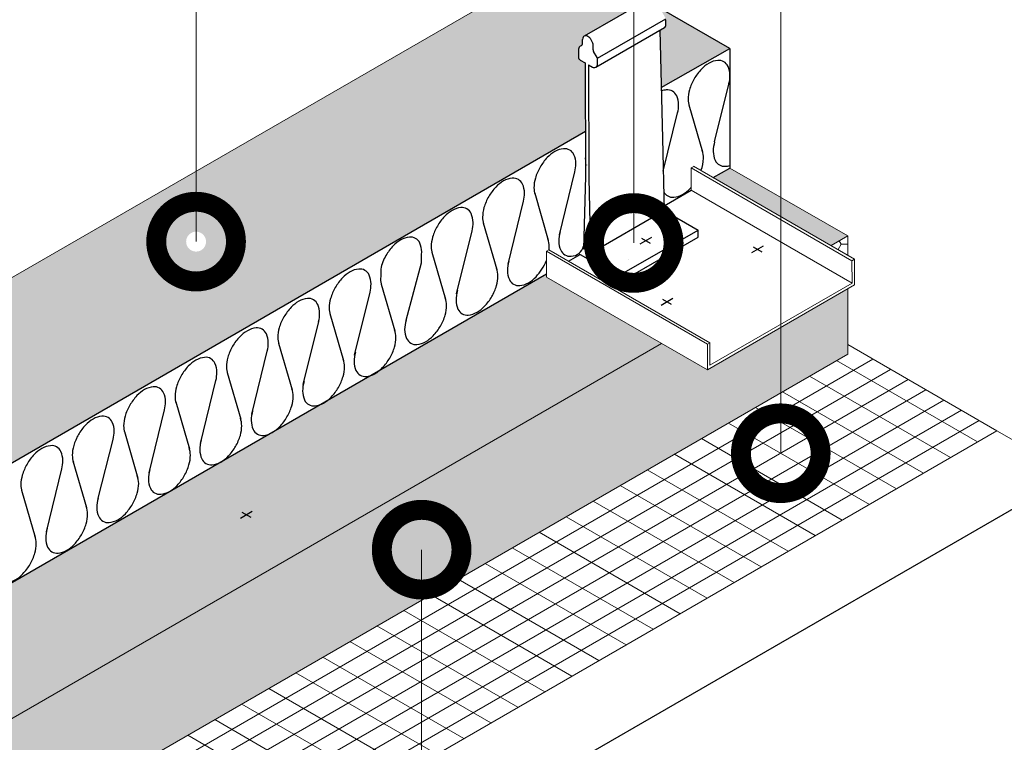
# Model space of a CAD drawing. Units: millimetres. Extents: x 4467 to 107896, y -40089 to -2229.
# Drawn here: x 12154 to 12462, y -32099 to -31872 of the extents above; entities that cross this region are included whole.
import ezdxf
from ezdxf import colors
from ezdxf.entities.mleader import LeaderData, LeaderLine
from ezdxf.math import Vec2, Vec3

# ---------------------------------------------------------------- set-up
doc = ezdxf.new("R2010")
doc.units = ezdxf.units.MM
doc.layers.get('0').update_dxf_attribs({"lineweight": 30})
for name, color, linetype in [('2', 4, 'Continuous'), ('7', 7, 'Continuous'), ('Accessories', 7, 'Continuous'), ('INSULATION', 2, 'Continuous')]:
    doc.layers.add(name, color=color, linetype=linetype)
for name, color, linetype, lineweight in [('Galv Sections', 7, 'Continuous', 9), ('TN-УТЕПЛИТЕЛЬ PIR', 150, 'Continuous', 15), ('TN-УТЕПЛИТЕЛЬ КВ', 42, 'Continuous', 15), ('Фальцевая картина LOGICFALZ', 250, 'Continuous', 9)]:
    doc.layers.add(name, color=color, linetype=linetype, lineweight=lineweight)
doc.layers.add('TN-АННОТАЦИИ', color=7, linetype='Continuous', lineweight=20, true_color=0x000000)
doc.styles.add('TN-Текст', font='isocpeur.TTF')
pattern_1 = [(0, (2395.696, -154.2362), (4.7625, 2.74963064), [3.175, -6.35]), (120, (2395.696, -154.2362), (-4.7625, 2.74963066), [3.175, -6.35]), (60, (2395.696, -154.2362), (1e-08, 5.4992613), [-6.35, 3.175])]

# ---------------------------------------------------------------- blocks, each defined once
blk = doc.blocks.new('_DotSmall')
at = {"color": 0, "linetype": 'ByBlock', "const_width": 0.5}
blk.add_lwpolyline([(-0.0625, 0, 1), (0.0625, 0, 1)], format="xyb", close=True, dxfattribs=at)

msp = doc.modelspace()

# ---------------------------------------------------------------- hatches: boundary and pattern name
at = {"transparency": 33554559}
h = msp.add_hatch(color=63, dxfattribs=at)
h.dxf.hatch_style = 1
h.paths.add_polyline_path([(12330.93, -31885.81), (12329.4, -31884.93, -0.268497), (12328.87, -31884.01), (12328.86, -31884.01), (12328.87, -31881.49, -0.299349), (12329.51, -31880.52, 0.328588), (12330.14, -31879.44), (12330.15, -31878.49, -0.149782), (12330.44, -31877.53), (12350.14, -31866.2), (12325.94, -31852.23), (12279.66, -31878.95), (12279.66, -31936.97), (12331.01, -31907.3)])
h.paths.add_polyline_path([(12376.3, -31881.3), (12354.92, -31868.96), (12354.92, -31869.38, 0.12165), (12355.06, -31869.87), (12356.1, -31871.68, -0.179938), (12356.29, -31872.4), (12356.29, -31873.76, -0.333582), (12355.63, -31874.85), (12354.39, -31875.57), (12354.83, -31893.55)])
h = msp.add_hatch(color=63, dxfattribs=at)
h.dxf.hatch_style = 1
h.paths.add_polyline_path([(12062.2, -32062.58), (12062.12, -32041.01), (12060.58, -32040.13, -0.268497), (12060.05, -32039.21), (12060.05, -32039.21), (12060.05, -32036.69, -0.299349), (12060.69, -32035.72, 0.328588), (12061.32, -32034.64), (12061.33, -32033.69, -0.149782), (12061.62, -32032.74), (12076.68, -32024.07), (12076.68, -31996.14), (11741.01, -32189.94), (11791.62, -32219.16), (11793.38, -32218.12), (11793.29, -32192.86), (11791.75, -32191.97, -0.268497), (11791.22, -32191.06), (11791.22, -32191.06), (11791.22, -32188.54, -0.299349), (11791.86, -32187.57, 0.328588), (11792.49, -32186.48), (11792.5, -32185.54, -0.149782), (11792.79, -32184.58), (11814.65, -32172.01, -0.150889), (11815.62, -32172.23, -0.072341), (11816.23, -32172.71, -0.058752), (11816.79, -32173.46, -0.058752), (11817.16, -32174.33, -0.072341), (11817.27, -32175.09), (11817.28, -32176.43, 0.12149), (11817.42, -32176.92), (11818.64, -32179.04), (11818.61, -32179.06, -0.039899), (11818.64, -32179.22), (11818.64, -32180.81, -0.260332), (11818.24, -32181.76), (11816.76, -32182.6), (11817.23, -32204.08)])
h.paths.add_polyline_path([(12279.66, -31936.97), (12279.66, -31878.95), (12208.91, -31919.8), (12208.91, -31938.77, -1), (12208.91, -31945.02, -1), (12208.91, -31938.77), (12208.91, -31919.8), (12076.68, -31996.14), (12076.68, -32024.07), (12083.47, -32020.16, -0.150889), (12084.45, -32020.38, -0.072341), (12085.06, -32020.86, -0.058752), (12085.62, -32021.61, -0.058752), (12085.99, -32022.48, -0.072341), (12086.1, -32023.24), (12086.1, -32024.58, 0.12149), (12086.24, -32025.07), (12087.47, -32027.2), (12087.44, -32027.21, -0.039899), (12087.47, -32027.38), (12087.47, -32028.96, -0.260332), (12087.06, -32029.91), (12085.57, -32030.77), (12086.01, -32048.82)])
h = msp.add_hatch(color=142, dxfattribs=at)
h.dxf.hatch_style = 1
h.paths.add_polyline_path([(12376.3, -31918.83), (12371.12, -31921.81), (12392.3, -31934.04), (12392.3, -31928.03)])
h.paths.add_polyline_path([(12392.3, -31928.03), (12392.3, -31934.04), (12408.06, -31943.14), (12413.29, -31940.12)])
h = msp.add_hatch(color=142, dxfattribs=at)
h.dxf.hatch_style = 1
h.paths.add_polyline_path([(12279.66, -32017.27), (12279.66, -31974.6), (12266.77, -31982.04, -0.051448), (12265.01, -31983.31, -0.064582), (12263.4, -31983.98), (12250.43, -31991.47, -0.044291), (12248.89, -31992.55, -0.05559), (12247.52, -31993.15), (12234.01, -32000.95, -0.034977), (12232.78, -32001.78, -0.043902), (12231.7, -32002.28), (12217.45, -32010.5, -0.022081), (12216.66, -32011.01, -0.027739), (12215.99, -32011.35), (12102.25, -32076.98), (12139.24, -32098.34)])
h.paths.add_polyline_path([(12354.9, -31973.83), (12318.8, -31952.99), (12318.8, -31952.01), (12279.66, -31974.6), (12279.66, -32017.27)])
at = {"layer": 'TN-УТЕПЛИТЕЛЬ PIR', "ltscale": 100}
h = msp.add_hatch(dxfattribs=at)
h.set_pattern_fill('HONEY', color=256)
h.set_pattern_definition(pattern_1)
h.paths.add_polyline_path([(12413.29, -31940.12), (12408.06, -31943.14), (12413.29, -31946.16)])
h = msp.add_hatch(dxfattribs=at)
h.set_pattern_fill('HONEY', color=256)
h.set_pattern_definition(pattern_1)
h.paths.add_polyline_path([(12413.29, -31977.19), (12413.29, -31956.72), (12369.27, -31982.12), (12354.9, -31973.83), (12139.24, -32098.34), (12146.63, -32102.6), (12146.63, -32103.64), (12146.63, -32103.64), (12146.63, -32110.67), (12100.45, -32137.32), (12086.09, -32129.03), (11870.43, -32253.54), (11877.81, -32257.8), (11877.81, -32258.8), (11877.81, -32258.84), (11877.81, -32265.87), (11831.63, -32292.52), (11817.27, -32284.23), (11799.49, -32294.5), (11799.49, -32331.56)])

# ---------------------------------------------------------------- linework, layer by layer
at = {"layer": '2', "color": 114, "linetype": 'Continuous', "lineweight": 13, "true_color": 0x139b48}
for p, q in [((12460.09, -32001.21), (12413.29, -31974.2)), ((11787.63, -32344.53), (12421.18, -31978.75)), ((12454, -32004.73), (12409.79, -31979.2)), ((11793.19, -32347.74), (12426.74, -31981.96)), ((11798.74, -32350.95), (12432.3, -31985.17)), ((12445.52, -32009.62), (12401.32, -31984.1)), ((11804.3, -32354.16), (12437.85, -31988.38)), ((12437.05, -32014.52), (12392.84, -31988.99)), ((11809.86, -32357.37), (12443.41, -31991.59)), ((11815.42, -32360.58), (12448.97, -31994.8)), ((12428.56, -32019.41), (12384.36, -31993.89)), ((11820.98, -32363.79), (12454.53, -31998)), ((11826.53, -32366.99), (12460.09, -32001.21)), ((12420.09, -32024.31), (12375.88, -31998.78)), ((12411.6, -32029.21), (12367.39, -32003.68)), ((12403.12, -32034.1), (12358.92, -32008.58)), ((12394.64, -32039), (12350.43, -32013.47)), ((12386.16, -32043.89), (12341.96, -32018.37)), ((12377.69, -32048.79), (12333.48, -32023.26)), ((12369.2, -32053.68), (12325, -32028.16)), ((12360.73, -32058.58), (12316.52, -32033.06)), ((12352.24, -32063.48), (12308.04, -32037.95)), ((12343.77, -32068.37), (12299.56, -32042.85)), ((12335.28, -32073.27), (12291.08, -32047.75)), ((12326.81, -32078.16), (12282.6, -32052.64)), ((12318.33, -32083.06), (12274.12, -32057.53)), ((12309.85, -32087.95), (12265.64, -32062.43)), ((12301.37, -32092.85), (12257.16, -32067.33)), ((12292.88, -32097.75), (12248.68, -32072.22)), ((12284.41, -32102.64), (12240.2, -32077.12)), ((12275.92, -32107.54), (12231.72, -32082.02)), ((12267.45, -32112.43), (12223.24, -32086.91)), ((12258.97, -32117.33), (12214.76, -32091.8)), ((12250.49, -32122.23), (12206.28, -32096.7))]:
    msp.add_line(p, q, dxfattribs=at)
at = {"layer": '7', "color": 7, "linetype": 'Continuous'}
for p, q in [((12348.15, -31942.63), (12351.82, -31940.52)), ((12348.61, -31940.78), (12351.36, -31942.37)), ((12383.21, -31945.34), (12386.87, -31943.23)), ((12383.67, -31943.49), (12386.41, -31945.08)), ((12354.75, -31961.77), (12358.41, -31959.66)), ((12355.21, -31959.92), (12357.96, -31961.51)), ((11827.68, -32393.68), (12483.77, -32014.89)), ((12222.83, -32028.58), (12226.5, -32026.47)), ((12223.29, -32026.73), (12226.04, -32028.32))]:
    msp.add_line(p, q, dxfattribs=at)
at = {"layer": 'Accessories', "color": 1, "linetype": 'Continuous'}
for p, q in [((12352.1, -31865.07), (12330.63, -31877.42)), ((12334.28, -31887.13), (12355.88, -31874.71)), ((12334.81, -31884.36), (12356.26, -31872.01)), ((12356.29, -31873.87), (12356.29, -31872.29)), ((12354.39, -31875.57), (12355.21, -31909.52)), ((12330.14, -31879.55), (12330.14, -31878.49)), ((12333.45, -31881.69), (12333.45, -31880.4)), ((12328.86, -31881.49), (12328.86, -31884.01)), ((12333.45, -31881.98), (12333.48, -31881.96)), ((12334.67, -31884.11), (12333.58, -31882.22)), ((12329.39, -31884.93), (12330.93, -31885.81)), ((12330.93, -31885.81), (12331.07, -31921.39)), ((12331.99, -31886.42), (12332.13, -31922)), ((12331.99, -31886.42), (12333.23, -31887.13)), ((12334.81, -31886.23), (12334.81, -31884.64)), ((12355.21, -31909.52), (12355.75, -31932.13)), ((12331.07, -31921.39), (12330.43, -31944.22)), ((12332.13, -31922), (12332.61, -31945.48)), ((12332.61, -31945.48), (12355.75, -31932.13)), ((12355.75, -31932.13), (12366.36, -31938.25)), ((12343.22, -31951.61), (12366.36, -31938.25)), ((12366.36, -31940.53), (12366.36, -31938.25)), ((12343.22, -31953.89), (12366.36, -31940.53)), ((12328.9, -31945.62), (12343.22, -31953.89)), ((12330.17, -31944.07), (12330.43, -31944.22)), ((12332.61, -31945.48), (12343.22, -31951.61))]:
    msp.add_line(p, q, dxfattribs=at)
msp.add_lwpolyline([(12333.44, -31880.39, 0.072341), (12333.33, -31879.63), (12333.33, -31879.63, 0.058752), (12332.96, -31878.77), (12332.96, -31878.77, 0.058752), (12332.4, -31878.01), (12332.4, -31878.01, 0.072341), (12331.79, -31877.54), (12331.79, -31877.54, 0.106617), (12331.11, -31877.32), (12331.11, -31877.32, 0.156851), (12330.63, -31877.42), (12330.63, -31877.42, 0.156851), (12330.3, -31877.79), (12330.3, -31877.79, 0.106617), (12330.15, -31878.49)], format="xyb", dxfattribs=at)
for centre, start, end in [((12355.24, -31873.87), 292.3718, 0), ((12329.93, -31881.49), 113.34, 180), ((12329.09, -31879.55), 293.34, 0), ((12329.93, -31884.01), 180, 240), ((12334.5, -31881.7), 180, 210), ((12333.76, -31884.64), 0, 30), ((12333.76, -31886.22), 240, 0)]:
    msp.add_arc(centre, 1.06, start, end, dxfattribs=at)
at = {"layer": 'Galv Sections', "color": 7, "linetype": 'Continuous'}
for p, q in [((12415.44, -31947.4), (12364.97, -31918.27)), ((12364.23, -31918.76), (12365.03, -31918.3)), ((12414.64, -31947.87), (12364.23, -31918.76)), ((12364.24, -31925.79), (12364.23, -31918.76)), ((12414.65, -31954.89), (12364.24, -31925.79)), ((12318.8, -31944.93), (12319.6, -31944.46)), ((12318.8, -31952.99), (12318.8, -31944.93)), ((12369.27, -31974.06), (12318.8, -31944.93)), ((12370.07, -31973.6), (12319.6, -31944.46)), ((12370.07, -31973.6), (12319.6, -31944.46)), ((12414.64, -31947.87), (12415.44, -31947.4)), ((12414.65, -31954.89), (12414.64, -31947.87)), ((12415.44, -31955.47), (12415.44, -31947.4)), ((12369.27, -31982.12), (12318.8, -31952.99)), ((12414.65, -31954.89), (12370.07, -31980.62)), ((12415.44, -31955.47), (12369.27, -31982.12)), ((12369.27, -31974.06), (12370.07, -31973.6)), ((12370.07, -31980.62), (12370.07, -31973.6)), ((12370.07, -31980.62), (12370.07, -31973.6)), ((12369.27, -31982.12), (12369.27, -31974.06)), ((12369.27, -31982.12), (12369.27, -31975.1)), ((12483.77, -32014.89), (12460.09, -32001.21))]:
    msp.add_line(p, q, dxfattribs=at)
at = {"layer": 'INSULATION', "color": 63, "linetype": 'Continuous'}
for p, q in [((12376.3, -31881.3), (12354.92, -31868.96)), ((12354.83, -31893.55), (12376.3, -31881.3)), ((12376.3, -31881.3), (12376.3, -31918.83)), ((12371.55, -31910.57), (12376.38, -31890.8)), ((12363.45, -31899.03), (12367.72, -31913.72)), ((12355.46, -31919.84), (12359.94, -31901.53)), ((12086.01, -32048.82), (12331.01, -31907.3)), ((12322.87, -31939.77), (12327.7, -31920)), ((12371.12, -31921.81), (12376.3, -31918.83)), ((12376.11, -31918.94), (12376.3, -31918.83)), ((12315.11, -31926.74), (12319.38, -31941.42)), ((12355.72, -31930.71), (12364.24, -31925.79)), ((12306.76, -31949), (12311.59, -31929.23)), ((12298.99, -31935.97), (12303.27, -31950.66)), ((12290.64, -31958.24), (12295.47, -31938.47)), ((12282.88, -31945.21), (12287.15, -31959.89)), ((12282.89, -31945.21), (12287.14, -31959.89)), ((12325.74, -31948.01), (12329.39, -31945.9)), ((12274.77, -31966.48), (12279.58, -31948.5)), ((12102.25, -32076.98), (12318.8, -31952.01)), ((12266.99, -31955.23), (12271.25, -31969.92)), ((12258.63, -31977.49), (12263.47, -31957.73)), ((12250.87, -31964.46), (12255.14, -31979.15)), ((12242.53, -31986.74), (12247.36, -31966.97)), ((12234.75, -31973.69), (12239.02, -31988.39)), ((12226.41, -31995.97), (12231.24, -31976.2)), ((12218.65, -31982.94), (12222.91, -31997.62)), ((12210.29, -32005.2), (12215.12, -31985.43)), ((12202.53, -31992.17), (12206.79, -32006.85)), ((12194.17, -32014.44), (12199.01, -31994.67)), ((12186.41, -32001.4), (12190.68, -32016.09)), ((12178.2, -32022.32), (12182.9, -32003.9)), ((12170.29, -32010.64), (12174.56, -32025.32)), ((12161.95, -32032.9), (12166.78, -32013.13)), ((12154.19, -32019.87), (12158.45, -32034.55))]:
    msp.add_line(p, q, dxfattribs=at)
for points in [[(12376.05, -31892.3, 0.061289), (12376.37, -31889.72), (12376.37, -31889.72, 0.106617), (12375.77, -31886.93), (12375.77, -31886.93, 0.156851), (12374.44, -31885.47), (12374.44, -31885.47, 0.156851), (12372.52, -31885.05), (12372.52, -31885.05, 0.106617), (12369.8, -31885.93), (12369.8, -31885.93, 0.072341), (12367.4, -31887.82), (12367.4, -31887.82, 0.058752), (12365.15, -31890.83)], [(12365.15, -31890.83, 0.058752), (12363.67, -31894.28), (12363.67, -31894.28, 0.072341), (12363.23, -31897.31), (12363.23, -31897.31, 0.078881), (12363.56, -31899.41)], [(12359.94, -31901.53, 0.061289), (12360.25, -31898.96), (12360.25, -31898.96, 0.106617), (12359.65, -31896.16), (12359.65, -31896.16, 0.156851), (12358.33, -31894.7), (12358.33, -31894.7, 0.156851), (12356.4, -31894.29), (12356.4, -31894.29, 0.058845), (12354.85, -31894.63, 0.058845)], [(12371.55, -31910.57, 0.072089), (12371.11, -31913.59), (12371.11, -31913.59, 0.106617), (12371.72, -31916.38), (12371.72, -31916.38, 0.156851), (12373.04, -31917.84), (12373.04, -31917.84, 0.156851), (12374.96, -31918.25), (12374.96, -31918.25, 0.082105), (12376.3, -31917.99, 0.082105)], [(12327.71, -31920, 0.061289), (12328.02, -31917.42), (12328.02, -31917.42, 0.106617), (12327.42, -31914.63), (12327.42, -31914.63, 0.156851), (12326.1, -31913.17), (12326.1, -31913.17, 0.156851), (12324.17, -31912.76), (12324.17, -31912.76, 0.106617), (12321.45, -31913.63), (12321.45, -31913.63, 0.072341), (12319.06, -31915.52), (12319.06, -31915.52, 0.058752), (12316.81, -31918.53)], [(12331.04, -31914.82, 0.022423), (12331, -31915.77), (12331, -31915.77, 0.030236), (12331.05, -31916.59, 0.030236)], [(12367.28, -31919.6, 0.098637), (12368.05, -31915.74), (12368.05, -31915.74, 0.089646), (12367.62, -31913.36)], [(12331.33, -31917.85, 0.000842), (12331.33, -31917.87)], [(12316.81, -31918.53, 0.058752), (12315.33, -31921.98), (12315.33, -31921.98, 0.072341), (12314.89, -31925.01), (12314.89, -31925.01, 0.078881), (12315.22, -31927.11)], [(12311.59, -31929.23, 0.061289), (12311.91, -31926.66), (12311.91, -31926.66, 0.106617), (12311.31, -31923.87), (12311.31, -31923.87, 0.156851), (12309.99, -31922.41), (12309.99, -31922.41, 0.156851), (12308.06, -31921.99), (12308.06, -31921.99, 0.106617), (12305.34, -31922.87), (12305.34, -31922.87, 0.072341), (12302.94, -31924.76), (12302.94, -31924.76, 0.058752), (12300.7, -31927.77)], [(12355.61, -31926.32, 0.138575), (12356.83, -31927.57), (12356.83, -31927.57, 0.156851), (12358.76, -31927.99), (12358.76, -31927.99, 0.106617), (12361.48, -31927.11), (12361.48, -31927.11, 0.072341), (12363.88, -31925.22), (12363.88, -31925.22, 0.008298), (12364.23, -31924.83, 0.008298)], [(12300.7, -31927.77, 0.058752), (12299.21, -31931.22), (12299.21, -31931.22, 0.072341), (12298.77, -31934.25), (12298.77, -31934.25, 0.078881), (12299.11, -31936.34)], [(12295.48, -31938.47, 0.061289), (12295.79, -31935.89), (12295.79, -31935.89, 0.106617), (12295.19, -31933.1), (12295.19, -31933.1, 0.156851), (12293.87, -31931.64), (12293.87, -31931.64, 0.156851), (12291.95, -31931.23), (12291.95, -31931.23, 0.106617), (12289.23, -31932.1), (12289.23, -31932.1, 0.072341), (12286.83, -31933.99), (12286.83, -31933.99, 0.058752), (12284.58, -31937.01)], [(12284.58, -31937.01, 0.058752), (12283.1, -31940.46), (12283.1, -31940.46, 0.072341), (12282.66, -31943.48), (12282.66, -31943.48, 0.078881), (12282.99, -31945.58)], [(12323.11, -31938.77, 0.072089), (12322.68, -31941.79), (12322.68, -31941.79, 0.106617), (12323.28, -31944.58), (12323.28, -31944.58, 0.156851), (12324.6, -31946.04), (12324.6, -31946.04, 0.156851), (12326.53, -31946.46), (12326.53, -31946.46, 0.336172), (12330.46, -31943.27)], [(12279.58, -31948.5, -0.026685), (12279.68, -31945.13), (12279.68, -31945.13, 0.106617), (12279.08, -31942.33), (12279.08, -31942.33, 0.156851), (12277.76, -31940.88), (12277.76, -31940.88, 0.156851), (12275.83, -31940.46), (12275.83, -31940.46, 0.106617), (12273.11, -31941.34), (12273.11, -31941.34, 0.072341), (12270.71, -31943.23), (12270.71, -31943.23, 0.058752), (12268.47, -31946.24)], [(12319.65, -31944.49, 0.024838), (12319.7, -31943.44), (12319.7, -31943.44, 0.089646), (12319.27, -31941.06)], [(12268.47, -31946.24, 0.112518), (12266.9, -31950.48), (12266.9, -31950.48, -0.028648), (12266.76, -31953.51), (12266.76, -31953.51, 0.078881), (12267.1, -31955.61)], [(12307, -31948.01, 0.072089), (12306.56, -31951.02), (12306.56, -31951.02, 0.106617), (12307.17, -31953.82), (12307.17, -31953.82, 0.156851), (12308.49, -31955.27), (12308.49, -31955.27, 0.156851), (12310.41, -31955.69), (12310.41, -31955.69, 0.106617), (12313.13, -31954.81), (12313.13, -31954.81, 0.072341), (12315.53, -31952.92), (12315.53, -31952.92, 0.092996), (12318.8, -31947.84, 0.042314)], [(12263.47, -31957.73, 0.061289), (12263.79, -31955.16), (12263.79, -31955.16, 0.106617), (12263.18, -31952.36), (12263.18, -31952.36, 0.156851), (12261.86, -31950.9), (12261.86, -31950.9, 0.156851), (12259.94, -31950.49), (12259.94, -31950.49, 0.106617), (12257.22, -31951.36), (12257.22, -31951.36, 0.072341), (12254.82, -31953.26), (12254.82, -31953.26, 0.058752), (12252.57, -31956.27)], [(12290.89, -31957.25, 0.072089), (12290.45, -31960.26), (12290.45, -31960.26, 0.106617), (12291.05, -31963.05), (12291.05, -31963.05, 0.156851), (12292.37, -31964.51), (12292.37, -31964.51, 0.156851), (12294.3, -31964.93), (12294.3, -31964.93, 0.106617), (12297.02, -31964.05), (12297.02, -31964.05, 0.072341), (12299.42, -31962.16), (12299.42, -31962.16, 0.058752), (12301.66, -31959.15), (12301.66, -31959.15, 0.058752), (12303.15, -31955.7), (12303.15, -31955.7, 0.072341), (12303.59, -31952.67), (12303.59, -31952.67, 0.089646), (12303.16, -31950.3)], [(12252.57, -31956.27, 0.058752), (12251.09, -31959.72), (12251.09, -31959.72, 0.072341), (12250.65, -31962.74), (12250.65, -31962.74, 0.078881), (12250.98, -31964.84)], [(12247.35, -31966.96, 0.061289), (12247.67, -31964.39), (12247.67, -31964.39, 0.106617), (12247.07, -31961.6), (12247.07, -31961.6, 0.156851), (12245.75, -31960.14), (12245.75, -31960.14, 0.156851), (12243.82, -31959.72), (12243.82, -31959.72, 0.106617), (12241.1, -31960.6), (12241.1, -31960.6, 0.072341), (12238.7, -31962.49), (12238.7, -31962.49, 0.058752), (12236.46, -31965.5)], [(12274.77, -31966.48, 0.072089), (12274.33, -31969.49), (12274.33, -31969.49, 0.106617), (12274.94, -31972.29), (12274.94, -31972.29, 0.156851), (12276.26, -31973.75), (12276.26, -31973.75, 0.156851), (12278.18, -31974.16), (12278.18, -31974.16, 0.106617), (12280.9, -31973.29), (12280.9, -31973.29, 0.072341), (12283.3, -31971.39), (12283.3, -31971.39, 0.058752), (12285.55, -31968.38), (12285.55, -31968.38, 0.058752), (12287.03, -31964.93), (12287.03, -31964.93, 0.072341), (12287.47, -31961.91), (12287.47, -31961.91, 0.089646), (12287.04, -31959.54)], [(12236.46, -31965.5, 0.058752), (12234.97, -31968.95), (12234.97, -31968.95, 0.072341), (12234.53, -31971.97), (12234.53, -31971.97, 0.078881), (12234.87, -31974.07)], [(12231.24, -31976.2, 0.061289), (12231.56, -31973.62), (12231.56, -31973.62, 0.106617), (12230.95, -31970.83), (12230.95, -31970.83, 0.156851), (12229.63, -31969.37), (12229.63, -31969.37, 0.156851), (12227.71, -31968.96), (12227.71, -31968.96, 0.106617), (12224.99, -31969.83), (12224.99, -31969.83, 0.072341), (12222.59, -31971.72), (12222.59, -31971.72, 0.058752), (12220.34, -31974.73)], [(12258.88, -31976.51, 0.072089), (12258.44, -31979.52), (12258.44, -31979.52, 0.106617), (12259.04, -31982.31), (12259.04, -31982.31, 0.156851), (12260.37, -31983.77), (12260.37, -31983.77, 0.156851), (12262.29, -31984.19), (12262.29, -31984.19, 0.106617), (12265.01, -31983.31), (12265.01, -31983.31, 0.072341), (12267.41, -31981.42), (12267.41, -31981.42, 0.058752), (12269.65, -31978.41), (12269.65, -31978.41, 0.058752), (12271.14, -31974.96), (12271.14, -31974.96, 0.072341), (12271.58, -31971.94), (12271.58, -31971.94, 0.089646), (12271.15, -31969.56)], [(12220.34, -31974.73, 0.058752), (12218.86, -31978.18), (12218.86, -31978.18, 0.072341), (12218.42, -31981.21), (12218.42, -31981.21, 0.078881), (12218.75, -31983.31)], [(12215.12, -31985.43, 0.061289), (12215.44, -31982.86), (12215.44, -31982.86, 0.106617), (12214.84, -31980.06), (12214.84, -31980.06, 0.156851), (12213.52, -31978.6), (12213.52, -31978.6, 0.156851), (12211.59, -31978.19), (12211.59, -31978.19, 0.106617), (12208.87, -31979.06), (12208.87, -31979.06, 0.072341), (12206.47, -31980.96), (12206.47, -31980.96, 0.058752), (12204.23, -31983.97)], [(12242.76, -31985.74, 0.072089), (12242.33, -31988.75), (12242.33, -31988.75, 0.106617), (12242.93, -31991.55), (12242.93, -31991.55, 0.156851), (12244.25, -31993.01), (12244.25, -31993.01, 0.156851), (12246.17, -31993.42), (12246.17, -31993.42, 0.106617), (12248.89, -31992.55), (12248.89, -31992.55, 0.072341), (12251.29, -31990.65), (12251.29, -31990.65, 0.058752), (12253.54, -31987.64), (12253.54, -31987.64, 0.058752), (12255.02, -31984.19), (12255.02, -31984.19, 0.072341), (12255.46, -31981.17), (12255.46, -31981.17, 0.089646), (12255.03, -31978.8)], [(12204.23, -31983.97, 0.058752), (12202.74, -31987.42), (12202.74, -31987.42, 0.072341), (12202.3, -31990.44), (12202.3, -31990.44, 0.078881), (12202.64, -31992.54)], [(12199.01, -31994.66, 0.061289), (12199.33, -31992.09), (12199.33, -31992.09, 0.106617), (12198.72, -31989.3), (12198.72, -31989.3, 0.156851), (12197.4, -31987.84), (12197.4, -31987.84, 0.156851), (12195.48, -31987.42), (12195.48, -31987.42, 0.106617), (12192.76, -31988.3), (12192.76, -31988.3, 0.072341), (12190.36, -31990.19), (12190.36, -31990.19, 0.058752), (12188.11, -31993.2)], [(12226.64, -31994.97, 0.072089), (12226.21, -31997.98), (12226.21, -31997.98, 0.106617), (12226.81, -32000.78), (12226.81, -32000.78, 0.156851), (12228.13, -32002.24), (12228.13, -32002.24, 0.156851), (12230.06, -32002.65), (12230.06, -32002.65, 0.106617), (12232.78, -32001.78), (12232.78, -32001.78, 0.072341), (12235.18, -31999.88), (12235.18, -31999.88, 0.058752), (12237.42, -31996.87), (12237.42, -31996.87, 0.058752), (12238.91, -31993.42), (12238.91, -31993.42, 0.072341), (12239.35, -31990.4), (12239.35, -31990.4, 0.089646), (12238.92, -31988.03)], [(12188.11, -31993.2, 0.058752), (12186.63, -31996.65), (12186.63, -31996.65, 0.072341), (12186.19, -31999.67), (12186.19, -31999.67, 0.078881), (12186.52, -32001.77)], [(12182.89, -32003.9, 0.061289), (12183.21, -32001.32), (12183.21, -32001.32, 0.106617), (12182.61, -31998.53), (12182.61, -31998.53, 0.156851), (12181.29, -31997.07), (12181.29, -31997.07, 0.156851), (12179.36, -31996.66), (12179.36, -31996.66, 0.106617), (12176.64, -31997.53), (12176.64, -31997.53, 0.072341), (12174.24, -31999.42), (12174.24, -31999.42, 0.058752), (12172, -32002.43)], [(12210.53, -32004.2, 0.072089), (12210.09, -32007.21), (12210.09, -32007.21, 0.106617), (12210.69, -32010.01), (12210.69, -32010.01, 0.156851), (12212.01, -32011.47), (12212.01, -32011.47, 0.156851), (12213.94, -32011.88), (12213.94, -32011.88, 0.106617), (12216.66, -32011.01), (12216.66, -32011.01, 0.072341), (12219.06, -32009.11), (12219.06, -32009.11, 0.058752), (12221.3, -32006.1), (12221.3, -32006.1, 0.058752), (12222.79, -32002.65), (12222.79, -32002.65, 0.072341), (12223.23, -31999.63), (12223.23, -31999.63, 0.089646), (12222.8, -31997.26)], [(12172, -32002.43, 0.058752), (12170.51, -32005.88), (12170.51, -32005.88, 0.072341), (12170.07, -32008.91), (12170.07, -32008.91, 0.078881), (12170.41, -32011.01)], [(12166.78, -32013.13, 0.061289), (12167.1, -32010.55), (12167.1, -32010.55, 0.106617), (12166.49, -32007.76), (12166.49, -32007.76, 0.156851), (12165.17, -32006.3), (12165.17, -32006.3, 0.156851), (12163.25, -32005.89), (12163.25, -32005.89, 0.106617), (12160.53, -32006.76), (12160.53, -32006.76, 0.072341), (12158.13, -32008.66), (12158.13, -32008.66, 0.058752), (12155.88, -32011.67)], [(12194.42, -32013.44, 0.072089), (12193.98, -32016.46), (12193.98, -32016.46, 0.106617), (12194.59, -32019.25), (12194.59, -32019.25, 0.156851), (12195.91, -32020.71), (12195.91, -32020.71, 0.156851), (12197.83, -32021.12), (12197.83, -32021.12, 0.106617), (12200.55, -32020.25), (12200.55, -32020.25, 0.072341), (12202.95, -32018.35), (12202.95, -32018.35, 0.058752), (12205.2, -32015.34), (12205.2, -32015.34, 0.058752), (12206.68, -32011.89), (12206.68, -32011.89, 0.072341), (12207.12, -32008.87), (12207.12, -32008.87, 0.089646), (12206.69, -32006.5)], [(12155.88, -32011.67, 0.058752), (12154.4, -32015.12), (12154.4, -32015.12, 0.072341), (12153.96, -32018.14), (12153.96, -32018.14, 0.078881), (12154.29, -32020.24)], [(12178.2, -32022.32, 0.072089), (12177.76, -32025.33), (12177.76, -32025.33, 0.106617), (12178.36, -32028.12), (12178.36, -32028.12, 0.156851), (12179.68, -32029.58), (12179.68, -32029.58, 0.156851), (12181.61, -32030), (12181.61, -32030, 0.106617), (12184.33, -32029.12), (12184.33, -32029.12, 0.072341), (12186.73, -32027.23), (12186.73, -32027.23, 0.058752), (12188.97, -32024.22), (12188.97, -32024.22, 0.058752), (12190.46, -32020.77), (12190.46, -32020.77, 0.072341), (12190.9, -32017.75), (12190.9, -32017.75, 0.089646), (12190.47, -32015.37)], [(12162.19, -32031.91, 0.072089), (12161.75, -32034.92), (12161.75, -32034.92, 0.106617), (12162.35, -32037.72), (12162.35, -32037.72, 0.156851), (12163.67, -32039.17), (12163.67, -32039.17, 0.156851), (12165.6, -32039.59), (12165.6, -32039.59, 0.106617), (12168.32, -32038.71), (12168.32, -32038.71, 0.072341), (12170.72, -32036.82), (12170.72, -32036.82, 0.058752), (12172.96, -32033.81), (12172.96, -32033.81, 0.058752), (12174.45, -32030.36), (12174.45, -32030.36, 0.072341), (12174.89, -32027.34), (12174.89, -32027.34, 0.089646), (12174.46, -32024.96)], [(12146.07, -32041.14, 0.072089), (12145.64, -32044.16), (12145.64, -32044.16, 0.106617), (12146.24, -32046.95), (12146.24, -32046.95, 0.156851), (12147.56, -32048.41), (12147.56, -32048.41, 0.156851), (12149.48, -32048.82), (12149.48, -32048.82, 0.106617), (12152.2, -32047.95), (12152.2, -32047.95, 0.072341), (12154.6, -32046.06), (12154.6, -32046.06, 0.058752), (12156.85, -32043.04), (12156.85, -32043.04, 0.058752), (12158.33, -32039.59), (12158.33, -32039.59, 0.072341), (12158.77, -32036.57), (12158.77, -32036.57, 0.089646), (12158.34, -32034.2)]]:
    msp.add_lwpolyline(points, format="xyb", dxfattribs=at)
at = {"layer": 'TN-УТЕПЛИТЕЛЬ КВ', "color": 5, "ltscale": 100}
for p, q in [((12413.29, -31940.12), (12376.3, -31918.83)), ((12413.29, -31940.12), (12408.06, -31943.14)), ((12413.29, -31940.12), (12413.29, -31946.16)), ((12413.29, -31956.72), (12413.29, -31977.19)), ((12354.9, -31973.83), (12139.24, -32098.34)), ((12413.29, -31977.19), (11799.49, -32331.56))]:
    msp.add_line(p, q, dxfattribs=at)
at = {"layer": 'TN-УТЕПЛИТЕЛЬ КВ', "ltscale": 100}
msp.add_line((12344.44, -31947.46), (12344.44, -31947.46), dxfattribs=at)
msp.add_lwpolyline([(12333.54, -31946, 0.000199), (12333.53, -31946.01, 0.000199)], format="xyb", dxfattribs=at)
at = {"layer": 'Фальцевая картина LOGICFALZ', "transparency": 33554559}
msp.add_line((11741.23, -32189.81), (12325.96, -31852.22), dxfattribs=at)

# ---------------------------------------------------------------- leaders
at = {"layer": 'TN-АННОТАЦИИ', "color": 7}
ml = msp.add_multileader_mtext('Standard', dxfattribs=at)
ml.set_content('{\\C0;Фальцевая опора\\P }LOGICFALZ', color=7, style='TN-Текст')
ml.set_leader_properties(color=256, linetype='ByLayer', lineweight=-1)
ml.set_arrow_properties(name='DOTSMALL')
ml.build(insert=Vec2(0, 0))
ml.multileader.update_dxf_attribs({"text_left_attachment_type": 6, "text_right_attachment_type": 6, "dogleg_length": 100, "arrow_head_size": 50, "scale": 10})
ctx = ml.context
ctx.base_point, ctx.scale, ctx.char_height, ctx.arrow_head_size, ctx.landing_gap_size, ctx.plane_origin = Vec3(12084.86, -31468.31), 10, 25, 50, 0, Vec3(9974.15, -32283.58)
ctx.left_attachment, ctx.right_attachment, ctx.text_align_type = 6, 6, 1
notes = []
notes.append((ctx, [(1, (1, 1, 0), (12076.68, -31468.31), (1, 0), 8.18, [(1, [(12076.68, -32069.24)], 0, [])])]))
ctx.mtext.insert, ctx.mtext.alignment, ctx.mtext.line_spacing_style, ctx.mtext.flow_direction = Vec3(12221.11, -31438.31), 2, 2, 5
at = {"layer": 'TN-АННОТАЦИИ'}
ml = msp.add_multileader_mtext('Standard', dxfattribs=at)
ml.set_content('{\\C7;ТЕХНОНИКОЛЬ 34RN \\P Стены и крыши ПРОФ}', color=256, style='TN-Текст')
ml.set_leader_properties(color=256, linetype='ByLayer', lineweight=-1)
ml.set_arrow_properties(name='DOTSMALL')
ml.build(insert=Vec2(0, 0))
ml.multileader.update_dxf_attribs({"text_left_attachment_type": 6, "text_right_attachment_type": 6, "dogleg_length": 100, "arrow_head_size": 50, "scale": 10})
ctx = ml.context
ctx.base_point, ctx.scale, ctx.char_height, ctx.arrow_head_size, ctx.landing_gap_size, ctx.plane_origin = Vec3(12217.09, -31563.95), 10, 25, 50, 0, Vec3(9739.87, -33215.08)
ctx.left_attachment, ctx.right_attachment, ctx.text_align_type = 6, 6, 1
notes.append((ctx, [(1, (1, 1, 0), (12208.91, -31563.95), (1, 0), 8.18, [(1, [(12208.91, -31941.89)], 0, [])])]))
ctx.mtext.insert, ctx.mtext.alignment, ctx.mtext.line_spacing_style, ctx.mtext.flow_direction = Vec3(12392.09, -31531.45), 2, 2, 5
ml = msp.add_multileader_mtext('Standard', dxfattribs=at)
ml.set_content('\\A1;Саморез \\PTERMOCLIP %%C5,5мм', color=256, style='TN-Текст')
ml.set_leader_properties(color=256, linetype='ByLayer', lineweight=-1)
ml.set_arrow_properties(name='DOTSMALL')
ml.build(insert=Vec2(0, 0))
ml.multileader.update_dxf_attribs({"text_left_attachment_type": 6, "text_right_attachment_type": 6, "dogleg_length": 100, "arrow_head_size": 50, "scale": 10})
ctx = ml.context
ctx.base_point, ctx.scale, ctx.char_height, ctx.arrow_head_size, ctx.landing_gap_size, ctx.plane_origin = Vec3(12354.36, -31663.58), 10, 25, 50, 0, Vec3(10054.36, -33908.86)
ctx.left_attachment, ctx.right_attachment, ctx.text_align_type = 6, 6, 1
notes.append((ctx, [(1, (1, 1, 0), (12346.18, -31663.58), (1, 0), 8.18, [(1, [(12346.18, -31942.32)], 0, [])])]))
ctx.mtext.insert, ctx.mtext.alignment, ctx.mtext.line_spacing_style, ctx.mtext.flow_direction = Vec3(12493.74, -31633.58), 2, 2, 5
ml = msp.add_multileader_mtext('Standard', dxfattribs=at)
ml.set_content('Рулонный битумный \\Pматериал -\\P Паробарьер СА500', color=256, style='TN-Текст')
ml.set_leader_properties(color=256, linetype='ByLayer', lineweight=-1)
ml.set_arrow_properties(name='DOTSMALL')
ml.build(insert=Vec2(0, 0))
ml.multileader.update_dxf_attribs({"text_left_attachment_type": 6, "text_right_attachment_type": 6, "dogleg_length": 100, "arrow_head_size": 50, "scale": 10})
ctx = ml.context
ctx.base_point, ctx.scale, ctx.char_height, ctx.arrow_head_size, ctx.landing_gap_size, ctx.plane_origin = Vec3(12411.98, -31768.02), 10, 25, 50, 0, Vec3(10426.12, -34119.37)
ctx.left_attachment, ctx.right_attachment, ctx.text_align_type = 6, 6, 1
notes.append((ctx, [(1, (1, 1, 0), (12392.3, -31768.02), (1, 0), 19.68, [(1, [(12392.3, -32008.26)], 0, [])])]))
ctx.mtext.insert, ctx.mtext.alignment, ctx.mtext.line_spacing_style, ctx.mtext.flow_direction = Vec3(12564.48, -31735.52), 2, 2, 5
at = {"layer": 'TN-АННОТАЦИИ', "color": 7}
ml = msp.add_multileader_mtext('Standard', dxfattribs=at)
ml.set_content('\\pxi-3,l4,t4;{\\C256;Плиты теплоизоляционные \\PLOGICPIR PROF Ф/Ф}', color=7, style='TN-Текст')
ml.set_leader_properties(color=256, linetype='ByLayer', lineweight=-1)
ml.set_arrow_properties(name='DOTSMALL')
ml.build(insert=Vec2(0, 0))
ml.multileader.update_dxf_attribs({"text_left_attachment_type": 6, "text_right_attachment_type": 6, "dogleg_length": 100, "arrow_head_size": 50, "scale": 10})
ctx = ml.context
ctx.base_point, ctx.scale, ctx.char_height, ctx.arrow_head_size, ctx.landing_gap_size, ctx.plane_origin = Vec3(12287.84, -32433.16), 10, 25, 50, 0, Vec3(10465.04, -32522.14)
ctx.left_attachment, ctx.right_attachment, ctx.text_align_type = 6, 6, 1
notes.append((ctx, [(1, (1, 1, 0), (12279.66, -32433.16), (1, 0), 8.18, [(1, [(12279.66, -32038.51)], 0, [])])]))
ctx.mtext.insert, ctx.mtext.alignment, ctx.mtext.line_spacing_style, ctx.mtext.flow_direction = Vec3(12494.71, -32403.16), 2, 2, 5
for ctx, leaders in notes:
    for number, flags, end, landing, length, lines in leaders:
        leader = LeaderData()
        leader.index, (leader.has_last_leader_line, leader.has_dogleg_vector, leader.attachment_direction) = number, flags
        leader.last_leader_point, leader.dogleg_vector, leader.dogleg_length = Vec3(end), Vec3(landing), length
        for number, points, colour, breaks in lines:
            line = LeaderLine()
            line.index, line.vertices, line.color, line.breaks = number, Vec3.list(points), colors.encode_raw_color(colour), breaks
            leader.lines.append(line)
        ctx.leaders.append(leader)

doc.saveas('drawing.dxf')
